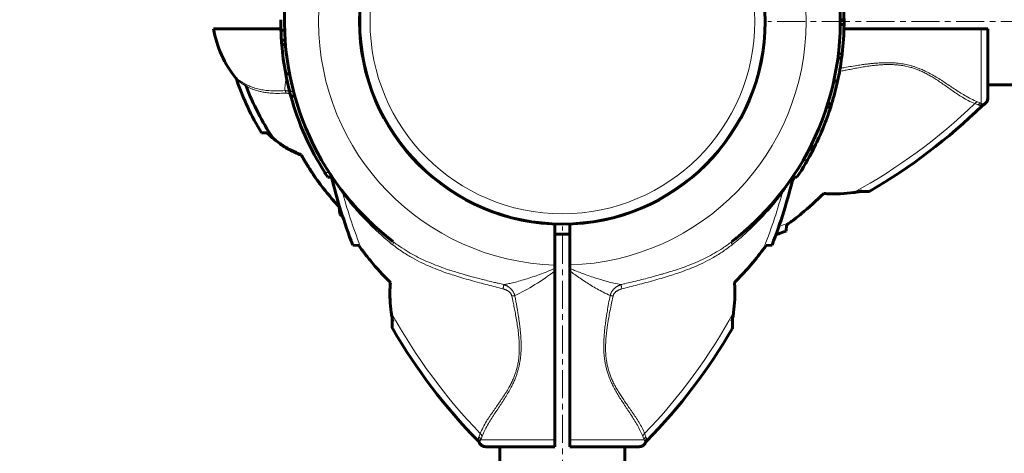
# Model space of a CAD drawing. Units: millimetres. Extents: x -3644 to 6944, y -3452 to 2048.
# Drawn here: x -1789 to -1525, y -67 to 49 of the extents above; entities that cross this region are included whole.
import ezdxf

# ---------------------------------------------------------------- set-up
doc = ezdxf.new("R2010")
doc.units = ezdxf.units.MM
for name, pattern in [('K5LT_AXLED', [12, 7.5, -1.5, 1.5, -1.5]), ('K5LT_BASIC', [0]), ('K5LT_THIN', [0])]:
    doc.linetypes.add(name, pattern=pattern)

msp = doc.modelspace()

# ---------------------------------------------------------------- linework, layer by layer
at = {"color": 30, "linetype": 'K5LT_AXLED', "lineweight": 18}
for p, q in [((-198.82, 48.47), (-1588.82, 48.47)), ((-1643.83, -1396.53), (-1643.83, -6.53))]:
    msp.add_line(p, q, dxfattribs=at)
at = {"color": 150, "linetype": 'K5LT_BASIC', "lineweight": 60}
for p, q in [((-1569.37, 48.9), (-1568.37, 48.9)), ((-1569.37, 47.67), (-1568.37, 47.67)), ((-1719.26, 46.47), (-1737.35, 46.47)), ((-1718.25, 46.11), (-1719.25, 46.11)), ((-1718.25, 46.11), (-1719.25, 46.11)), ((-1568.39, 46.47), (-1531.65, 46.47)), ((-1529.82, 46.47), (-1531.65, 46.47)), ((-1529.82, 46.47), (-1529.82, 28.26)), ((-1718.11, 43.46), (-1719.12, 43.46)), ((-1718.03, 42.33), (-1719.03, 42.33)), ((-1569.88, 39.75), (-1568.87, 39.75)), ((-1570.01, 38.68), (-1569, 38.68)), ((-1716.94, 34.41), (-1717.96, 34.41)), ((-1731.34, 33.26), (-1731.34, 33.26)), ((-1571.11, 32.46), (-1570.09, 32.46)), ((-257.82, 31.47), (-1529.82, 31.47)), ((-1715.53, 28.41), (-1716.57, 28.41)), ((-1529.82, 28.26), (-1529.82, 27.96)), ((-1529.82, 28.14), (-1529.82, 28.04)), ((-1572.99, 25.53), (-1571.94, 25.53)), ((-1572.73, 26.35), (-1571.68, 26.35)), ((-1530.96, 26.16), (-1530.96, 26.16)), ((-1724.42, 18.6), (-1723, 18.61)), ((-1723, 18.61), (-1723, 18.66)), ((-1577.71, 14.22), (-1576.59, 14.22)), ((-1577.57, 14.5), (-1576.44, 14.5)), ((-1577.41, 14.82), (-1576.29, 14.82)), ((-1713.82, 12.75), (-1713.82, 12.68)), ((-1705.68, 6.7), (-1706.67, 6.7)), ((-1582.19, 6.7), (-1580.98, 6.7)), ((-1704.18, 4.87), (-1704.22, 4.93)), ((-1583.47, 4.87), (-1583.39, 4.98)), ((-1564.35, 2.86), (-1561.95, 2.86)), ((-1703.61, -1.24), (-1703.51, -3.21)), ((-1645.83, -5.84), (-1645.83, -16.83)), ((-1641.83, -5.84), (-1641.83, -16.82)), ((-1595.19, -7.91), (-1595.25, -7.96)), ((-1583.77, -6.11), (-1583.85, -7.71)), ((-1645.83, -8.53), (-1641.83, -8.53)), ((-1698.41, -11.58), (-1700, -11.5)), ((-1587.65, -11.5), (-1589.24, -11.58)), ((-1645.83, -16.83), (-1645.83, -17.73)), ((-1645.83, -17.73), (-1645.83, -18.4)), ((-1645.83, -18.4), (-1645.83, -63.7)), ((-1641.83, -17.73), (-1641.83, -16.82)), ((-1641.83, -17.73), (-1641.83, -18.41)), ((-1641.83, -18.41), (-1641.83, -63.7)), ((-1689.44, -31), (-1689.44, -33.4)), ((-1598.21, -33.4), (-1598.21, -31)), ((-1666.14, -64.39), (-1666.14, -64.39)), ((-1664.03, -65.53), (-1664.33, -65.53)), ((-1664.15, -65.53), (-1664.26, -65.53)), ((-1645.83, -65.53), (-1664.03, -65.53)), ((-1660.58, -1337.53), (-1660.58, -65.53)), ((-1645.83, -65.53), (-1645.83, -63.7)), ((-1641.83, -65.53), (-1641.83, -63.7)), ((-1623.62, -65.53), (-1641.83, -65.53)), ((-1627.08, -1337.53), (-1627.08, -65.53)), ((-1623.32, -65.53), (-1623.62, -65.53)), ((-1623.5, -65.53), (-1623.32, -65.53)), ((-1621.51, -64.39), (-1621.51, -64.39))]:
    msp.add_line(p, q, dxfattribs=at)
at = {"color": 7, "linetype": 'K5LT_THIN', "lineweight": 18}
for p, q in [((-1531.65, 46.47), (-1531.65, 26.58)), ((-1731.34, 33.26), (-1731.34, 33.26)), ((-1715.87, 29.66), (-1716.9, 29.66)), ((-1530.96, 26.16), (-1530.96, 26.16)), ((-1577.67, 14.3), (-1576.54, 14.3)), ((-1706.29, 7.95), (-1707.48, 7.95)), ((-1563.47, 3.07), (-1561.45, 3)), ((-1598.27, -10.43), (-1598.27, -10.43)), ((-1689.23, -31.89), (-1689.3, -33.91)), ((-1598.35, -33.91), (-1598.42, -31.89)), ((-1666.14, -64.39), (-1666.14, -64.39)), ((-1645.83, -63.7), (-1665.71, -63.7)), ((-1621.94, -63.7), (-1641.83, -63.7)), ((-1621.51, -64.39), (-1621.51, -64.39))]:
    msp.add_line(p, q, dxfattribs=at)
at = {"color": 150, "linetype": 'K5LT_BASIC', "lineweight": 60}
msp.add_circle((-1643.83, 48.47), 54.35, dxfattribs=at)
at = {"color": 7, "linetype": 'K5LT_THIN', "lineweight": 18}
for radius in [54.04, 51.55]:
    msp.add_circle((-1643.83, 48.47), radius, dxfattribs=at)
at = {"color": 150, "linetype": 'K5LT_BASIC', "lineweight": 60}
for centre, radius, start, end in [((-1643.83, 48.47), 2000, 90, 180), ((-1643.83, 48.47), 74.46, 113.0379, 232.4174), ((-1643.83, 48.47), 74.46, 307.5609, 66.7602), ((-1643.83, 48.47), 75.46, 0.3252, 2.2578), ((-1643.83, 48.47), 75.46, 179.6377, 181.7952), ((-1643.83, 48.47), 75.46, 353.3598, 359.3896), ((-1643.83, 48.47), 75.46, 359.3896, 0.3252), ((-1707.85, 51.92), 30, 190.4695, 218.4696), ((-1643.83, 48.47), 75.46, 181.7954, 183.8074), ((-1643.83, 48.47), 75.46, 183.8074, 184.6671), ((-1643.83, 48.47), 75.46, 184.6671, 190.7397), ((-1643.83, 48.47), 75.46, 352.5459, 353.3598), ((-1643.83, 48.47), 75.46, 347.7486, 352.5459), ((-1643.83, 48.47), 75.46, 190.7397, 194.4359), ((-1732.51, 32.33), 1.5, 18.7706, 38.4634), ((-1663.99, 55.62), 70.87, 198.7768, 211.4946), ((-1643.83, 48.47), 75.46, 342.955, 347.7486), ((-1663.99, 55.62), 69.07, 200.7889, 213.7517), ((-1643.83, 48.47), 75.46, 194.4359, 195.4182), ((-1643.83, 48.47), 75.46, 195.4182, 212.4784), ((-1531.83, 27.96), 2, 295.8031, 0.0117), ((-1643.83, 48.47), 75.46, 337.8066, 342.2989), ((-1643.83, 48.47), 75.46, 342.2989, 342.955), ((-1638.54, 135.57), 153.36, 300.1795, 314.3351), ((-1530.32, 24.8), 1.5, 115.4881, 134.3301), ((-1763.56, -24.52), 59.2, 45.7337, 46.758), ((-1643.83, 48.47), 75.46, 333.5143, 337.8066), ((-1713.82, 21.47), 8, 227.3682, 250.5023), ((-1643.83, 48.47), 75.46, 326.3893, 333.0094), ((-1643.83, 48.47), 75.46, 333.0094, 333.0776), ((-1643.83, 48.47), 75.46, 333.0776, 333.2464), ((-1643.83, 48.47), 75.46, 333.2464, 333.5143), ((-1643.83, 48.47), 75.46, 212.4784, 213.6107), ((-1707.2, 6.6), 1.5, 13.6598, 33.4419), ((-1643.83, 48.47), 74.46, 213.4476, 213.4985), ((-1556.73, 43.19), 153.36, 193.6652, 200.8922), ((-1730.92, 43.19), 153.36, 339.1078, 346.2357), ((-1643.83, 48.47), 74.46, 217.3973, 217.7186), ((-1561.95, 3.86), 1, 269.999, 300.1785), ((-1643.83, 48.47), 74.46, 219.0369, 221.1894), ((-1643.83, 48.47), 74.46, 220.4984, 227.3497), ((-1672.98, 27.86), 42.25, 222.0098, 223.5379), ((-1663.99, 55.62), 69.07, 234.2217, 235.0203), ((-1643.83, 48.47), 74.46, 315.4425, 316.765), ((-1643.83, 48.47), 74.46, 315.6466, 316.7936), ((-1643.83, 48.47), 74.46, 318.0076, 318.9314), ((-1663.99, 55.62), 70.87, 236.1124, 236.8601), ((-1643.83, 48.47), 74.46, 223.7353, 224.3534), ((-1643.83, 48.47), 74.46, 224.9918, 225.4425), ((-1643.83, 48.47), 74.46, 314.5575, 314.9452), ((-1643.83, 48.47), 74.46, 311.0686, 311.9924), ((-1643.83, 48.47), 74.46, 311.0686, 311.2327), ((-1643.83, 48.47), 74.46, 311.3894, 311.6351), ((-1638.54, 135.57), 153.36, 289.7901, 290.8922), ((-1643.83, 48.47), 74.46, 307.5609, 307.5826), ((-1643.83, 48.47), 74.46, 307.5826, 308.8286), ((-1688.44, -33.4), 1, 179.999, 210.1785), ((-1556.73, 43.19), 153.36, 210.1795, 224.3351), ((-1730.92, 43.19), 153.36, 315.6649, 329.8205), ((-1599.21, -33.4), 1, 329.8215, 0.001), ((-1667.49, -65.04), 1.5, 25.4881, 44.3301), ((-1664.33, -63.53), 2, 205.8031, 270.0117), ((-1623.32, -63.53), 2, 269.9883, 334.1969), ((-1620.16, -65.04), 1.5, 135.6699, 154.5119)]:
    msp.add_arc(centre, radius, start, end, dxfattribs=at)
at = {"color": 7, "linetype": 'K5LT_THIN', "lineweight": 18}
for centre, radius, start, end in [((-1643.83, 48.47), 65.33, 91.7543, 268.2457), ((-1643.83, 48.47), 65.32, 271.7546, 88.2454), ((-1638.54, 135.57), 151.56, 298.6866, 313.9484), ((-1556.73, 43.19), 151.56, 195.634, 201.6244), ((-1730.92, 43.19), 151.56, 338.3756, 344.366), ((-1638.54, 135.57), 151.56, 290.3456, 291.6244), ((-1556.73, 43.19), 151.56, 208.6866, 223.9484), ((-1730.92, 43.19), 151.56, 316.0517, 331.3134), ((-1600.77, -54.77), 22.98, 200.3135, 202.8659)]:
    msp.add_arc(centre, radius, start, end, dxfattribs=at)
for centre, major_axis, ratio, start_param, end_param in [((-1531.82, 28.26), (2, 0), 0.988304, 4.977947, 6.283187), ((-1664.03, -63.53), (0, -2), 0.988304, 4.977947, 6.283187), ((-1623.62, -63.53), (0, 2), 0.988311, 3.141593, 4.446793)]:
    msp.add_ellipse(centre, major_axis=major_axis, ratio=ratio, start_param=start_param, end_param=end_param, dxfattribs=at)
for points, knots in [([(-1532.6, 26.96), (-1533.19, 27.17), (-1534.3, 27.67), (-1535.92, 28.56), (-1537.42, 29.48), (-1538.81, 30.4), (-1540.19, 31.32), (-1541.57, 32.24), (-1542.95, 33.13), (-1544.32, 33.95), (-1545.62, 34.68), (-1546.84, 35.29), (-1547.95, 35.77), (-1548.91, 36.14), (-1549.76, 36.42), (-1550.55, 36.65), (-1551.34, 36.85), (-1552.15, 37.01), (-1552.99, 37.15), (-1553.84, 37.26), (-1554.69, 37.34), (-1555.54, 37.39), (-1556.38, 37.41), (-1557.21, 37.41), (-1557.94, 37.39), (-1558.63, 37.36), (-1559.31, 37.33), (-1560.09, 37.27), (-1560.97, 37.18), (-1561.97, 37.08), (-1563.14, 36.93), (-1564.63, 36.72), (-1566.32, 36.44), (-1567.97, 36.15), (-1568.99, 35.96), (-1569.43, 35.88)], [0, 0, 0, 0, 2.596189, 4.868539, 6.758655, 8.547828, 10.21397, 11.807923, 13.382978, 14.826389, 16.145711, 17.33487, 18.361669, 19.226108, 19.923147, 20.596556, 21.258421, 21.931198, 22.618737, 23.325742, 24.020221, 24.689526, 25.4002, 26.065593, 26.677621, 27.180249, 27.728299, 28.335064, 29.07002, 29.858227, 30.772626, 31.918699, 33.495697, 34.92355, 36, 36, 36, 36]), ([(-1533.36, 26.45), (-1533.91, 26.67), (-1534.99, 27.16), (-1536.54, 28.06), (-1537.97, 28.98), (-1539.3, 29.9), (-1540.59, 30.81), (-1541.83, 31.68), (-1543.03, 32.5), (-1544.18, 33.25), (-1545.26, 33.9), (-1546.32, 34.49), (-1547.41, 35.03), (-1548.5, 35.5), (-1549.51, 35.88), (-1550.38, 36.15), (-1551.17, 36.35), (-1551.95, 36.53), (-1552.81, 36.68), (-1553.8, 36.81), (-1554.93, 36.9), (-1556.16, 36.93), (-1557.36, 36.91), (-1558.46, 36.85), (-1559.47, 36.77), (-1560.54, 36.65), (-1561.81, 36.5), (-1563.29, 36.27), (-1564.85, 36), (-1566.36, 35.71), (-1567.68, 35.45), (-1568.74, 35.23), (-1569.33, 35.1), (-1569.57, 35.05)], [0, 0, 0, 0, 2.418337, 4.535419, 6.282033, 7.967226, 9.484177, 10.902102, 12.22862, 13.420746, 14.489236, 15.470334, 16.484329, 17.504365, 18.369557, 19.089915, 19.682637, 20.304489, 20.987569, 21.730779, 22.648367, 23.621765, 24.592532, 25.410872, 26.163253, 26.928649, 27.890567, 29.093921, 30.36568, 31.529854, 32.612398, 33.435779, 34, 34, 34, 34]), ([(-1728.73, 31.65), (-1728.89, 31.75), (-1729.19, 31.92), (-1729.57, 32.14), (-1729.86, 32.32), (-1730.09, 32.46), (-1730.26, 32.57), (-1730.46, 32.69), (-1730.63, 32.8), (-1730.78, 32.9), (-1730.89, 32.97), (-1730.98, 33.03), (-1731.06, 33.08), (-1731.12, 33.11), (-1731.17, 33.15), (-1731.21, 33.17), (-1731.24, 33.19), (-1731.27, 33.21), (-1731.3, 33.23), (-1731.32, 33.25), (-1731.33, 33.26), (-1731.34, 33.26), (-1731.34, 33.26)], [0, 0, 0, 0, 2.479062, 4.624802, 6.437223, 7.806427, 9.010932, 10.050738, 12.035808, 13.085864, 14.185908, 15.191472, 16.124103, 16.936609, 17.681671, 18.344006, 18.96226, 19.536432, 20.240953, 21.578083, 22.097848, 23, 23, 23, 23]), ([(-1728.57, 31.11), (-1728.64, 31.15), (-1728.77, 31.22), (-1728.95, 31.34), (-1729.11, 31.44), (-1729.25, 31.54), (-1729.39, 31.63), (-1729.53, 31.73), (-1729.69, 31.83), (-1729.85, 31.94), (-1730, 32.04), (-1730.15, 32.14), (-1730.28, 32.23), (-1730.4, 32.32), (-1730.51, 32.4), (-1730.62, 32.47), (-1730.72, 32.54), (-1730.82, 32.61), (-1730.91, 32.68), (-1730.99, 32.73), (-1731.05, 32.77), (-1731.08, 32.8), (-1731.09, 32.81), (-1731.09, 32.81)], [0, 0, 0, 0, 1.167439, 2.199632, 3.096579, 3.899568, 4.743846, 5.66448, 6.721859, 7.839259, 8.979769, 10.041714, 11.152199, 12.19843, 13.237597, 14.261989, 15.381249, 16.661369, 18.059451, 19.523891, 20.956692, 22.429862, 24, 24, 24, 24]), ([(-1718.15, 29.95), (-1718.96, 29.88), (-1720.44, 29.82), (-1722.39, 29.9), (-1724.02, 30.09), (-1725.52, 30.4), (-1726.85, 30.8), (-1727.92, 31.24), (-1728.49, 31.53), (-1728.73, 31.65)], [0, 0, 0, 0, 1.997888, 3.675485, 5.114813, 6.491293, 8.038187, 9.180108, 10, 10, 10, 10]), ([(-1728.73, 31.65), (-1728.7, 31.6), (-1728.65, 31.51), (-1728.59, 31.32), (-1728.57, 31.19), (-1728.57, 31.11)], [0, 0, 0, 0, 1.871865, 3.615596, 6, 6, 6, 6]), ([(-1717.89, 29.26), (-1718.69, 29.21), (-1720.14, 29.16), (-1722.01, 29.25), (-1723.47, 29.43), (-1724.56, 29.63), (-1725.4, 29.84), (-1726.03, 30.03), (-1726.53, 30.2), (-1726.94, 30.35), (-1727.31, 30.5), (-1727.66, 30.65), (-1728, 30.81), (-1728.3, 30.97), (-1728.49, 31.06), (-1728.57, 31.11)], [0, 0, 0, 0, 3.087252, 5.741421, 7.759834, 9.443044, 10.682338, 11.680387, 12.471741, 13.159642, 13.74409, 14.350686, 14.97943, 15.536584, 16, 16, 16, 16]), ([(-1717.89, 29.26), (-1717.91, 29.34), (-1717.95, 29.49), (-1718.01, 29.68), (-1718.08, 29.83), (-1718.12, 29.91), (-1718.15, 29.95)], [0, 0, 0, 0, 2.136047, 4.074808, 5.630364, 7, 7, 7, 7]), ([(-1716.88, 29.57), (-1716.96, 29.62), (-1717.13, 29.71), (-1717.35, 29.8), (-1717.54, 29.86), (-1717.68, 29.89), (-1717.81, 29.91), (-1717.93, 29.93), (-1718.04, 29.94), (-1718.11, 29.95), (-1718.15, 29.95)], [0, 0, 0, 0, 2.412341, 4.427211, 5.928313, 7.153009, 8.152174, 9.12761, 10.076886, 11, 11, 11, 11]), ([(-1716.64, 28.66), (-1716.69, 28.73), (-1716.8, 28.84), (-1716.96, 28.98), (-1717.11, 29.08), (-1717.26, 29.15), (-1717.4, 29.21), (-1717.53, 29.24), (-1717.63, 29.26), (-1717.71, 29.27), (-1717.78, 29.27), (-1717.84, 29.27), (-1717.88, 29.27), (-1717.89, 29.26)], [0, 0, 0, 0, 2.23979, 4.186572, 5.798482, 7.384872, 8.936557, 10.312777, 11.383177, 12.149477, 12.845894, 13.462735, 14, 14, 14, 14]), ([(-1532.6, 26.96), (-1532.68, 26.94), (-1532.81, 26.89), (-1533, 26.78), (-1533.19, 26.64), (-1533.3, 26.52), (-1533.36, 26.45)], [0, 0, 0, 0, 1.822252, 3.422414, 4.983863, 7, 7, 7, 7]), ([(-1531.65, 26.58), (-1531.73, 26.57), (-1531.89, 26.52), (-1532.11, 26.42), (-1532.3, 26.29), (-1532.42, 26.18), (-1532.48, 26.12)], [0, 0, 0, 0, 1.885652, 3.587732, 5.106239, 7, 7, 7, 7]), ([(-1531.3, 26.36), (-1531.36, 26.39), (-1531.48, 26.45), (-1531.6, 26.54), (-1531.65, 26.58)], [0, 0, 0, 0, 2.93233, 5, 5, 5, 5]), ([(-1531.91, 25.96), (-1531.97, 25.97), (-1532.08, 25.99), (-1532.27, 26.04), (-1532.41, 26.09), (-1532.48, 26.12)], [0, 0, 0, 0, 1.937806, 3.813417, 6, 6, 6, 6]), ([(-1531.91, 25.96), (-1531.86, 26.02), (-1531.75, 26.12), (-1531.58, 26.23), (-1531.43, 26.31), (-1531.34, 26.34), (-1531.3, 26.36)], [0, 0, 0, 0, 2.177169, 4.198174, 5.75373, 7, 7, 7, 7]), ([(-1702.68, 2.35), (-1702.84, 2.56), (-1703.12, 2.96), (-1703.5, 3.51), (-1703.83, 3.99), (-1704.12, 4.41), (-1704.37, 4.8), (-1704.58, 5.12), (-1704.76, 5.39), (-1704.91, 5.62), (-1705.03, 5.82), (-1705.14, 5.99), (-1705.23, 6.13), (-1705.32, 6.28), (-1705.41, 6.41), (-1705.49, 6.54), (-1705.55, 6.65), (-1705.61, 6.74), (-1705.66, 6.82), (-1705.7, 6.88), (-1705.72, 6.92), (-1705.74, 6.95), (-1705.75, 6.96), (-1705.75, 6.96), (-1705.75, 6.96)], [0, 0, 0, 0, 2.550865, 4.760846, 6.600327, 8.472707, 10.157276, 11.593435, 12.818682, 13.947693, 14.978688, 15.799233, 16.601829, 17.451345, 18.347717, 19.193405, 20.032688, 20.865629, 21.70641, 22.512493, 23.283878, 24.069673, 24.641714, 25, 25, 25, 25]), ([(-1582.06, 6.7), (-1582.11, 6.63), (-1582.21, 6.47), (-1582.37, 6.21), (-1582.53, 5.96), (-1582.67, 5.74), (-1582.8, 5.54), (-1582.94, 5.32), (-1583.11, 5.06), (-1583.32, 4.74), (-1583.57, 4.37), (-1583.83, 3.98), (-1584.07, 3.62), (-1584.32, 3.27), (-1584.55, 2.93), (-1584.77, 2.62), (-1584.9, 2.43), (-1584.97, 2.35)], [0, 0, 0, 0, 1.711425, 3.202066, 4.326113, 5.319306, 6.182848, 7.062548, 8.058984, 9.354622, 10.818169, 12.266402, 13.57108, 14.752098, 16.038806, 17.084307, 18, 18, 18, 18]), ([(-1702.72, 2.92), (-1702.69, 2.88), (-1702.65, 2.8), (-1702.63, 2.66), (-1702.64, 2.51), (-1702.66, 2.4), (-1702.68, 2.35)], [0, 0, 0, 0, 1.906997, 3.624411, 5.221485, 7, 7, 7, 7]), ([(-1584.93, 2.92), (-1584.95, 2.88), (-1584.99, 2.81), (-1585.02, 2.68), (-1585.02, 2.53), (-1584.99, 2.41), (-1584.97, 2.35)], [0, 0, 0, 0, 1.817536, 3.414177, 4.973958, 7, 7, 7, 7]), ([(-1689.31, -11.38), (-1690.53, -10.41), (-1692.7, -8.57), (-1695.48, -5.93), (-1697.64, -3.69), (-1699.33, -1.81), (-1700.66, -0.23), (-1701.75, 1.13), (-1702.38, 1.95), (-1702.68, 2.35)], [0, 0, 0, 0, 2.343852, 4.313787, 5.881007, 7.194455, 8.306117, 9.183635, 10, 10, 10, 10]), ([(-1584.97, 2.35), (-1585.58, 1.54), (-1586.77, 0.02), (-1588.62, -2.16), (-1590.55, -4.27), (-1592.75, -6.5), (-1595.36, -8.92), (-1597.32, -10.57), (-1598.36, -11.4)], [0, 0, 0, 0, 1.488727, 2.810283, 4.108376, 5.518999, 7.197442, 9, 9, 9, 9]), ([(-1689.24, -10.54), (-1689.21, -10.56), (-1689.17, -10.61), (-1689.14, -10.71), (-1689.14, -10.83), (-1689.16, -10.97), (-1689.21, -11.15), (-1689.27, -11.29), (-1689.31, -11.38)], [0, 0, 0, 0, 1.618317, 3.090017, 4.397428, 5.717515, 6.995356, 9, 9, 9, 9]), ([(-1689.24, -10.54), (-1688.45, -11.14), (-1686.94, -12.22), (-1684.67, -13.61), (-1682.46, -14.8), (-1680.2, -15.87), (-1677.9, -16.82), (-1675.69, -17.64), (-1673.77, -18.28), (-1672.12, -18.8), (-1670.78, -19.2), (-1669.53, -19.55), (-1668.28, -19.9), (-1666.82, -20.29), (-1665.19, -20.7), (-1663.55, -21.11), (-1662.17, -21.44), (-1661.1, -21.7), (-1660.26, -21.89), (-1659.75, -22.01), (-1659.49, -22.07)], [0, 0, 0, 0, 2.014256, 3.777358, 5.378635, 7.04571, 8.774131, 10.291713, 11.667072, 12.72199, 13.639321, 14.385677, 15.203943, 16.143341, 17.283333, 18.412124, 19.363334, 19.997377, 20.503879, 21, 21, 21, 21]), ([(-1598.43, -10.55), (-1599.22, -11.16), (-1600.74, -12.24), (-1603.01, -13.63), (-1605.21, -14.82), (-1607.48, -15.89), (-1609.77, -16.84), (-1611.96, -17.65), (-1613.86, -18.29), (-1615.51, -18.8), (-1616.91, -19.22), (-1618.23, -19.59), (-1619.61, -19.97), (-1621.23, -20.4), (-1623.16, -20.89), (-1625.15, -21.38), (-1626.85, -21.78), (-1627.79, -21.99), (-1628.14, -22.07)], [0, 0, 0, 0, 1.824197, 3.421022, 4.87171, 6.382291, 7.949136, 9.319727, 10.534614, 11.496086, 12.34831, 13.087095, 13.88758, 14.838016, 15.985096, 17.349804, 18.375341, 19, 19, 19, 19]), ([(-1598.43, -10.55), (-1598.46, -10.57), (-1598.5, -10.62), (-1598.53, -10.73), (-1598.53, -10.85), (-1598.51, -10.98), (-1598.46, -11.16), (-1598.4, -11.31), (-1598.36, -11.4)], [0, 0, 0, 0, 1.617517, 3.088523, 4.395356, 5.714837, 6.99205, 9, 9, 9, 9]), ([(-1689.31, -11.38), (-1688.45, -12.06), (-1686.72, -13.32), (-1684.09, -14.93), (-1681.55, -16.25), (-1679.15, -17.33), (-1676.91, -18.22), (-1674.85, -18.96), (-1672.83, -19.62), (-1670.74, -20.27), (-1668.46, -20.92), (-1666.14, -21.56), (-1663.88, -22.16), (-1661.78, -22.71), (-1660.42, -23.05), (-1659.76, -23.22)], [0, 0, 0, 0, 1.700509, 3.281815, 4.743918, 6.064362, 7.269643, 8.359759, 9.331693, 10.432123, 11.598433, 12.827012, 13.960597, 15.008564, 16, 16, 16, 16]), ([(-1598.36, -11.4), (-1599.22, -12.08), (-1600.95, -13.33), (-1603.59, -14.95), (-1606.13, -16.27), (-1608.53, -17.35), (-1610.76, -18.23), (-1612.81, -18.97), (-1614.81, -19.62), (-1616.87, -20.26), (-1619.1, -20.91), (-1621.39, -21.54), (-1623.64, -22.14), (-1625.79, -22.7), (-1627.18, -23.05), (-1627.87, -23.23)], [0, 0, 0, 0, 1.702701, 3.286268, 4.750703, 6.072476, 7.276515, 8.36282, 9.328992, 10.410729, 11.554516, 12.759093, 13.895747, 14.966987, 16, 16, 16, 16]), ([(-1645.83, -17.73), (-1646.55, -18.04), (-1647.92, -18.6), (-1649.92, -19.36), (-1651.84, -20.04), (-1653.74, -20.65), (-1655.54, -21.17), (-1657.12, -21.58), (-1658.4, -21.86), (-1659.16, -22.01), (-1659.49, -22.07)], [0, 0, 0, 0, 1.735628, 3.264233, 4.777004, 6.312744, 7.821301, 9.111486, 10.154334, 11, 11, 11, 11]), ([(-1628.14, -22.07), (-1628.76, -21.96), (-1629.93, -21.72), (-1631.65, -21.3), (-1633.35, -20.82), (-1635.09, -20.28), (-1636.84, -19.68), (-1638.48, -19.08), (-1639.89, -18.53), (-1640.99, -18.08), (-1641.59, -17.83), (-1641.83, -17.73)], [0, 0, 0, 0, 1.698665, 3.186091, 4.576147, 6.168398, 7.728857, 9.143655, 10.435876, 11.387991, 12, 12, 12, 12]), ([(-1631.04, -25), (-1631.65, -24.74), (-1632.81, -24.18), (-1634.51, -23.27), (-1636.08, -22.35), (-1637.59, -21.39), (-1639.05, -20.42), (-1640.47, -19.42), (-1641.38, -18.74), (-1641.83, -18.41)], [0, 0, 0, 0, 1.703036, 3.223247, 4.681346, 6.014219, 7.415632, 8.723188, 10, 10, 10, 10]), ([(-1659.76, -23.22), (-1659.74, -23.13), (-1659.7, -22.96), (-1659.65, -22.73), (-1659.6, -22.53), (-1659.56, -22.35), (-1659.52, -22.2), (-1659.5, -22.11), (-1659.49, -22.07)], [0, 0, 0, 0, 1.844961, 3.452724, 4.888439, 6.332046, 7.724283, 9, 9, 9, 9]), ([(-1659.76, -23.22), (-1659.66, -23.25), (-1659.46, -23.3), (-1659.17, -23.4), (-1658.92, -23.5), (-1658.71, -23.61), (-1658.57, -23.69), (-1658.47, -23.75), (-1658.4, -23.79), (-1658.32, -23.84), (-1658.22, -23.92), (-1658.08, -24.03), (-1657.92, -24.18), (-1657.76, -24.37), (-1657.62, -24.56), (-1657.52, -24.75), (-1657.46, -24.91), (-1657.42, -25.03), (-1657.4, -25.11), (-1657.39, -25.15), (-1657.39, -25.16)], [0, 0, 0, 0, 2.034528, 3.889129, 5.681203, 7.180513, 8.313424, 8.882488, 9.402005, 9.932524, 10.694282, 11.872979, 13.41338, 15.098855, 16.711375, 18.185296, 19.332981, 20.241638, 20.709285, 21, 21, 21, 21]), ([(-1659.49, -22.07), (-1659.48, -22.07), (-1659.44, -22.09), (-1659.39, -22.11), (-1659.34, -22.13), (-1659.29, -22.15), (-1659.21, -22.18), (-1659.11, -22.23), (-1658.96, -22.29), (-1658.77, -22.39), (-1658.56, -22.51), (-1658.35, -22.64), (-1658.2, -22.74), (-1658.08, -22.82), (-1658.01, -22.88), (-1657.94, -22.94), (-1657.87, -23), (-1657.79, -23.07), (-1657.7, -23.14), (-1657.61, -23.23), (-1657.51, -23.34), (-1657.39, -23.47), (-1657.24, -23.65), (-1657.09, -23.86), (-1656.94, -24.11), (-1656.82, -24.36), (-1656.73, -24.57), (-1656.67, -24.72), (-1656.64, -24.83), (-1656.62, -24.9), (-1656.61, -24.95), (-1656.6, -24.98), (-1656.6, -25)], [0, 0, 0, 0, 0.49391, 0.925078, 1.277492, 1.768359, 2.335898, 3.232357, 4.499452, 6.204118, 8.388946, 10.310761, 11.914552, 12.830238, 13.568494, 14.219782, 14.875356, 15.699917, 16.5912, 17.549452, 18.617227, 19.943112, 21.703259, 23.752374, 25.969585, 28.115564, 29.859912, 31.067536, 31.74316, 32.245015, 32.644559, 33, 33, 33, 33]), ([(-1628.14, -22.07), (-1628.16, -22.08), (-1628.2, -22.09), (-1628.25, -22.12), (-1628.31, -22.14), (-1628.36, -22.16), (-1628.42, -22.19), (-1628.51, -22.22), (-1628.64, -22.28), (-1628.79, -22.36), (-1628.97, -22.45), (-1629.15, -22.55), (-1629.31, -22.66), (-1629.44, -22.75), (-1629.56, -22.84), (-1629.67, -22.92), (-1629.78, -23.01), (-1629.93, -23.14), (-1630.09, -23.3), (-1630.27, -23.5), (-1630.43, -23.7), (-1630.59, -23.93), (-1630.72, -24.17), (-1630.82, -24.37), (-1630.89, -24.53), (-1630.93, -24.64), (-1630.96, -24.72), (-1630.98, -24.79), (-1631, -24.86), (-1631.02, -24.93), (-1631.03, -24.98), (-1631.04, -25)], [0, 0, 0, 0, 0.535724, 0.996166, 1.381326, 1.799151, 2.301995, 3.044283, 4.063391, 5.513944, 7.118177, 8.725632, 10.162065, 11.435774, 12.535141, 13.545605, 14.566007, 15.613102, 18.033721, 19.60476, 21.575205, 23.624992, 25.703245, 27.351902, 28.577159, 29.352145, 29.916835, 30.403777, 30.923242, 31.455316, 32, 32, 32, 32]), ([(-1627.87, -23.23), (-1627.99, -23.26), (-1628.22, -23.32), (-1628.53, -23.43), (-1628.79, -23.54), (-1628.99, -23.65), (-1629.16, -23.75), (-1629.32, -23.85), (-1629.48, -23.97), (-1629.65, -24.12), (-1629.81, -24.29), (-1629.96, -24.48), (-1630.07, -24.66), (-1630.15, -24.83), (-1630.19, -24.95), (-1630.22, -25.03), (-1630.23, -25.08), (-1630.24, -25.12), (-1630.25, -25.14), (-1630.25, -25.16), (-1630.25, -25.17)], [0, 0, 0, 0, 2.370162, 4.455579, 6.231824, 7.60249, 8.852323, 10.045502, 11.283267, 12.75451, 14.331231, 16.000722, 17.47419, 18.746389, 19.610825, 20.154089, 20.437058, 20.674103, 20.850879, 21, 21, 21, 21]), ([(-1628.14, -22.07), (-1628.13, -22.13), (-1628.1, -22.25), (-1628.05, -22.44), (-1628.01, -22.64), (-1627.95, -22.9), (-1627.9, -23.1), (-1627.87, -23.23)], [0, 0, 0, 0, 1.646827, 3.081608, 4.361732, 5.647524, 8, 8, 8, 8]), ([(-1665.85, -62), (-1665.63, -61.44), (-1665.13, -60.37), (-1664.24, -58.81), (-1663.31, -57.39), (-1662.41, -56.07), (-1661.51, -54.8), (-1660.63, -53.54), (-1659.77, -52.28), (-1658.94, -51), (-1658.2, -49.76), (-1657.58, -48.59), (-1657.07, -47.51), (-1656.65, -46.49), (-1656.32, -45.54), (-1656.04, -44.57), (-1655.78, -43.49), (-1655.57, -42.25), (-1655.42, -40.88), (-1655.37, -39.45), (-1655.38, -38.03), (-1655.46, -36.69), (-1655.59, -35.27), (-1655.78, -33.71), (-1656.04, -31.96), (-1656.34, -30.26), (-1656.65, -28.64), (-1656.94, -27.24), (-1657.19, -26.08), (-1657.33, -25.43), (-1657.39, -25.16)], [0, 0, 0, 0, 2.174502, 4.082082, 5.645144, 7.152117, 8.491388, 9.740554, 11.014142, 12.216879, 13.348766, 14.30994, 15.207303, 16.008356, 16.696231, 17.393206, 18.170302, 19.069596, 20.045855, 21.071395, 22.055469, 22.990951, 23.860572, 24.991023, 26.230869, 27.510041, 28.552716, 29.626297, 30.442059, 31, 31, 31, 31]), ([(-1665.34, -62.75), (-1665.12, -62.17), (-1664.62, -61.05), (-1663.73, -59.42), (-1662.8, -57.92), (-1661.89, -56.52), (-1660.96, -55.14), (-1660.04, -53.76), (-1659.15, -52.37), (-1658.31, -50.99), (-1657.59, -49.68), (-1656.99, -48.46), (-1656.52, -47.39), (-1656.16, -46.44), (-1655.88, -45.59), (-1655.65, -44.79), (-1655.45, -44), (-1655.27, -43.16), (-1655.12, -42.19), (-1654.99, -41.11), (-1654.91, -39.97), (-1654.88, -38.95), (-1654.88, -38.14), (-1654.9, -37.42), (-1654.93, -36.64), (-1654.99, -35.74), (-1655.07, -34.83), (-1655.16, -33.94), (-1655.26, -33.03), (-1655.39, -32.06), (-1655.53, -31.1), (-1655.67, -30.18), (-1655.81, -29.29), (-1655.98, -28.31), (-1656.17, -27.24), (-1656.38, -26.11), (-1656.53, -25.36), (-1656.6, -25)], [0, 0, 0, 0, 2.691788, 5.04722, 7.006665, 8.859561, 10.583629, 12.235286, 13.863347, 15.375523, 16.775028, 17.950926, 18.995506, 19.846841, 20.610408, 21.289321, 21.974532, 22.691882, 23.473057, 24.438889, 25.436914, 26.338464, 26.969123, 27.485965, 28.131211, 28.924286, 29.727129, 30.410485, 31.178265, 32.005998, 32.871264, 33.593628, 34.331011, 35.131917, 36.090136, 37.061225, 38, 38, 38, 38]), ([(-1656.6, -25), (-1656.67, -25.01), (-1656.81, -25.04), (-1657.07, -25.1), (-1657.27, -25.14), (-1657.39, -25.16)], [0, 0, 0, 0, 1.804016, 3.412047, 6, 6, 6, 6]), ([(-1631.04, -25), (-1631.18, -25.73), (-1631.44, -27.1), (-1631.77, -28.97), (-1632.02, -30.49), (-1632.19, -31.68), (-1632.32, -32.63), (-1632.43, -33.48), (-1632.51, -34.27), (-1632.59, -35.05), (-1632.65, -35.85), (-1632.71, -36.7), (-1632.74, -37.62), (-1632.76, -38.66), (-1632.73, -39.81), (-1632.65, -41.07), (-1632.5, -42.33), (-1632.3, -43.5), (-1632.06, -44.56), (-1631.77, -45.57), (-1631.41, -46.65), (-1630.94, -47.82), (-1630.37, -49.06), (-1629.71, -50.32), (-1628.97, -51.58), (-1628.19, -52.84), (-1627.35, -54.14), (-1626.46, -55.48), (-1625.52, -56.88), (-1624.59, -58.33), (-1623.7, -59.8), (-1622.91, -61.29), (-1622.49, -62.26), (-1622.31, -62.75)], [0, 0, 0, 0, 1.659787, 3.12162, 4.272357, 5.111998, 5.799557, 6.434113, 7.015666, 7.594686, 8.185237, 8.807559, 9.495113, 10.247899, 11.121773, 12.08698, 13.07674, 13.980586, 14.768789, 15.531322, 16.398572, 17.38578, 18.469755, 19.638758, 20.834823, 22.0923, 23.414369, 24.874723, 26.488353, 28.225175, 30.043009, 31.987077, 34, 34, 34, 34]), ([(-1630.25, -25.17), (-1630.43, -25.97), (-1630.75, -27.47), (-1631.16, -29.53), (-1631.45, -31.17), (-1631.66, -32.4), (-1631.8, -33.34), (-1631.91, -34.17), (-1632.01, -34.94), (-1632.09, -35.71), (-1632.16, -36.48), (-1632.21, -37.29), (-1632.25, -38.2), (-1632.27, -39.25), (-1632.23, -40.43), (-1632.14, -41.67), (-1631.97, -42.86), (-1631.75, -43.96), (-1631.48, -45), (-1631.16, -46.03), (-1630.75, -47.09), (-1630.24, -48.23), (-1629.65, -49.38), (-1628.99, -50.53), (-1628.29, -51.64), (-1627.56, -52.75), (-1626.78, -53.88), (-1625.95, -55.06), (-1625.06, -56.33), (-1624.14, -57.67), (-1623.25, -59.08), (-1622.43, -60.53), (-1621.99, -61.5), (-1621.8, -62)], [0, 0, 0, 0, 1.845086, 3.468949, 4.736784, 5.602274, 6.286641, 6.900311, 7.490607, 8.05753, 8.64321, 9.246641, 9.913903, 10.708192, 11.640464, 12.623992, 13.551999, 14.413529, 15.238285, 16.063143, 16.970241, 17.955569, 19.061411, 20.149881, 21.282199, 22.424127, 23.631412, 24.97362, 26.462225, 28.166219, 29.936195, 31.903786, 34, 34, 34, 34]), ([(-1630.25, -25.17), (-1630.41, -25.14), (-1630.63, -25.09), (-1630.88, -25.04), (-1630.99, -25.01), (-1631.04, -25)], [0, 0, 0, 0, 3.4116, 4.744934, 6, 6, 6, 6]), ([(-1666.33, -63.44), (-1666.33, -63.38), (-1666.31, -63.27), (-1666.26, -63.08), (-1666.21, -62.95), (-1666.18, -62.87)], [0, 0, 0, 0, 1.937806, 3.813417, 6, 6, 6, 6]), ([(-1665.71, -63.7), (-1665.73, -63.62), (-1665.77, -63.46), (-1665.87, -63.25), (-1666, -63.05), (-1666.11, -62.93), (-1666.18, -62.87)], [0, 0, 0, 0, 1.885652, 3.587732, 5.106239, 7, 7, 7, 7]), ([(-1665.34, -62.75), (-1665.36, -62.68), (-1665.41, -62.54), (-1665.51, -62.35), (-1665.65, -62.17), (-1665.77, -62.05), (-1665.85, -62)], [0, 0, 0, 0, 1.822252, 3.422414, 4.983863, 7, 7, 7, 7]), ([(-1622.31, -62.75), (-1622.29, -62.67), (-1622.24, -62.53), (-1622.12, -62.33), (-1621.98, -62.15), (-1621.87, -62.05), (-1621.8, -62)], [0, 0, 0, 0, 1.911582, 3.634496, 5.235849, 7, 7, 7, 7]), ([(-1621.94, -63.7), (-1621.92, -63.62), (-1621.88, -63.46), (-1621.78, -63.25), (-1621.65, -63.05), (-1621.54, -62.93), (-1621.47, -62.87)], [0, 0, 0, 0, 1.884513, 3.585507, 5.102981, 7, 7, 7, 7]), ([(-1621.8, -62), (-1621.76, -62.11), (-1621.69, -62.32), (-1621.58, -62.61), (-1621.5, -62.79), (-1621.47, -62.87)], [0, 0, 0, 0, 1.965437, 3.930874, 6, 6, 6, 6]), ([(-1621.47, -62.87), (-1621.44, -62.93), (-1621.4, -63.06), (-1621.35, -63.25), (-1621.32, -63.37), (-1621.32, -63.44)], [0, 0, 0, 0, 1.853741, 3.684751, 6, 6, 6, 6]), ([(-1666.33, -63.44), (-1666.28, -63.49), (-1666.18, -63.6), (-1666.06, -63.77), (-1665.99, -63.92), (-1665.95, -64.01), (-1665.94, -64.05)], [0, 0, 0, 0, 2.177169, 4.198174, 5.75373, 7, 7, 7, 7]), ([(-1665.94, -64.05), (-1665.91, -63.99), (-1665.85, -63.88), (-1665.76, -63.75), (-1665.71, -63.7)], [0, 0, 0, 0, 2.93233, 5, 5, 5, 5]), ([(-1621.94, -63.7), (-1621.91, -63.74), (-1621.85, -63.81), (-1621.79, -63.91), (-1621.74, -63.99), (-1621.72, -64.03), (-1621.71, -64.05)], [0, 0, 0, 0, 2.092828, 4.114422, 5.669977, 7, 7, 7, 7]), ([(-1621.71, -64.05), (-1621.69, -63.98), (-1621.63, -63.85), (-1621.53, -63.68), (-1621.42, -63.54), (-1621.35, -63.47), (-1621.32, -63.44)], [0, 0, 0, 0, 2.157904, 4.14038, 5.695935, 7, 7, 7, 7])]:
    msp.add_open_spline(points, degree=3, knots=knots, dxfattribs=at)
for points in [[(-1717.79, 33.52), (-1717.88, 33.11), (-1718.04, 32.29), (-1718.17, 31.09), (-1718.17, 30.32), (-1718.15, 29.95)], [(-1532.48, 26.12), (-1532.73, 26.22), (-1533.02, 26.33), (-1533.36, 26.45)], [(-1531.65, 26.58), (-1531.92, 26.69), (-1532.24, 26.82), (-1532.6, 26.96)], [(-1531.91, 25.96), (-1531.8, 25.94), (-1531.59, 25.92), (-1531.41, 25.88), (-1531.37, 25.88), (-1531.37, 25.88)], [(-1531.3, 26.36), (-1531.22, 26.32), (-1531.1, 26.25), (-1530.99, 26.17), (-1530.97, 26.16), (-1530.96, 26.16)], [(-1705.49, 5.94), (-1705.67, 6.19), (-1705.85, 6.45), (-1706.03, 6.7)], [(-1582.34, 5.19), (-1582.23, 5.36), (-1582.01, 5.69), (-1581.68, 6.19), (-1581.46, 6.53), (-1581.36, 6.7)], [(-1645.83, -18.4), (-1649.32, -21.03), (-1653.02, -23.41), (-1656.6, -25)], [(-1666.18, -62.87), (-1666.08, -62.63), (-1665.97, -62.33), (-1665.85, -62)], [(-1665.71, -63.7), (-1665.6, -63.44), (-1665.47, -63.12), (-1665.34, -62.75)], [(-1666.33, -63.44), (-1666.35, -63.56), (-1666.38, -63.76), (-1666.41, -63.95), (-1666.42, -63.99), (-1666.42, -63.99)], [(-1665.94, -64.05), (-1665.98, -64.13), (-1666.05, -64.25), (-1666.12, -64.36), (-1666.14, -64.39), (-1666.14, -64.39)], [(-1621.51, -64.39), (-1621.51, -64.39), (-1621.53, -64.36), (-1621.6, -64.25), (-1621.67, -64.13), (-1621.71, -64.05)], [(-1621.23, -63.99), (-1621.23, -63.99), (-1621.24, -63.95), (-1621.27, -63.76), (-1621.3, -63.56), (-1621.32, -63.44)]]:
    msp.add_open_spline(points, degree=3, dxfattribs=at)
at = {"color": 150, "linetype": 'K5LT_BASIC', "lineweight": 60}
for points, knots in [([(-1529.82, 27.96), (-1529.82, 27.96), (-1529.82, 27.96), (-1529.83, 27.96), (-1529.83, 27.95), (-1529.83, 27.94), (-1529.83, 27.94), (-1529.83, 27.94), (-1529.83, 27.94), (-1529.83, 27.93), (-1529.83, 27.93), (-1529.83, 27.93), (-1529.83, 27.93), (-1529.83, 27.92), (-1529.83, 27.92), (-1529.83, 27.92), (-1529.83, 27.92), (-1529.83, 27.91), (-1529.83, 27.91), (-1529.83, 27.9), (-1529.83, 27.89), (-1529.83, 27.88), (-1529.83, 27.87), (-1529.83, 27.83), (-1529.83, 27.81), (-1529.84, 27.75), (-1529.84, 27.7), (-1529.86, 27.59), (-1529.87, 27.53), (-1529.89, 27.45), (-1529.9, 27.43), (-1529.92, 27.33), (-1529.95, 27.25), (-1530.02, 27.1), (-1530.06, 27.02), (-1530.15, 26.87), (-1530.2, 26.79), (-1530.31, 26.66), (-1530.37, 26.59), (-1530.49, 26.47), (-1530.56, 26.41), (-1530.7, 26.31), (-1530.77, 26.26), (-1530.88, 26.2), (-1530.92, 26.18), (-1530.96, 26.16)], [26.107214, 26.107214, 26.107214, 26.107214, 26.535055, 26.535055, 26.72057, 26.72057, 26.761665, 26.761665, 26.802759, 26.802759, 26.843853, 26.843853, 26.884947, 26.884947, 26.926041, 26.926041, 26.991937, 26.991937, 27.107473, 27.107473, 27.294709, 27.294709, 27.669181, 27.669181, 28.418125, 28.418125, 29.916012, 29.916012, 32.175305, 32.175305, 32.739752, 32.739752, 35.642125, 35.642125, 38.60065, 38.60065, 41.589266, 41.589266, 44.57992, 44.57992, 47.54431, 47.54431, 50.455703, 50.455703, 52, 52, 52, 52]), ([(-1721.42, 17.24), (-1721.72, 17.48), (-1722.25, 17.94), (-1722.77, 18.43), (-1723, 18.66)], [0, 0, 0, 0, 2.708256, 5, 5, 5, 5]), ([(-1721.42, 17.24), (-1720.69, 16.63), (-1719.6, 15.8), (-1718.26, 14.93), (-1716.96, 14.16), (-1715.54, 13.43), (-1714.29, 12.92), (-1713.82, 12.75)], [0, 0, 0, 0, 2.535715, 3.652342, 4.305996, 6.636742, 8, 8, 8, 8]), ([(-1713.82, 12.68), (-1714.38, 12.88), (-1715.43, 13.32), (-1716.46, 13.84), (-1716.95, 14.11)], [0, 0, 0, 0, 2.583086, 5, 5, 5, 5]), ([(-1713.82, 12.75), (-1713.59, 12.33), (-1713.18, 11.62), (-1712.22, 10.01), (-1711.13, 8.27), (-1709.52, 5.91), (-1707.4, 3.05), (-1705.55, 0.86), (-1704.38, -0.42)], [0, 0, 0, 0, 0.790477, 1.349781, 3.078333, 4.177765, 6.072898, 9, 9, 9, 9]), ([(-1704.48, -0.34), (-1705.5, 0.78), (-1706.85, 2.35), (-1708.43, 4.4), (-1709.42, 5.73), (-1710.74, 7.62), (-1712.25, 9.95), (-1713.35, 11.84), (-1713.82, 12.68)], [0, 0, 0, 0, 2.580945, 3.522381, 4.360346, 5.378654, 7.392634, 9, 9, 9, 9]), ([(-1565.79, 2.61), (-1565.6, 2.64), (-1565.14, 2.7), (-1564.37, 2.85), (-1563.79, 2.98), (-1563.47, 3.07)], [0, 0, 0, 0, 1.508388, 3.481966, 6, 6, 6, 6]), ([(-1565.79, 2.61), (-1565.35, 2.67), (-1564.87, 2.75), (-1564.39, 2.85), (-1564.35, 2.86)], [0, 0, 0, 0, 4.591104, 5, 5, 5, 5]), ([(-1699.96, -0.45), (-1700, -0.4), (-1700.04, -0.35), (-1700.12, -0.26), (-1700.16, -0.22), (-1700.22, -0.15), (-1700.24, -0.13), (-1700.32, -0.03), (-1700.38, 0.04), (-1700.44, 0.12)], [6.3761054, 6.3761054, 6.3761054, 6.3761054, 6.527614, 6.527614, 6.6791225, 6.6791225, 6.7576475, 6.7576475, 7, 7, 7, 7]), ([(-1587.66, -0.41), (-1587.63, -0.38), (-1587.6, -0.34), (-1587.53, -0.26), (-1587.49, -0.22), (-1587.45, -0.17), (-1587.45, -0.17), (-1587.37, -0.07), (-1587.29, 0.02), (-1587.21, 0.12)], [6.4101132, 6.4101132, 6.4101132, 6.4101132, 6.527614, 6.527614, 6.6791225, 6.6791225, 6.6872027, 6.6872027, 7, 7, 7, 7]), ([(-1582.69, -5.33), (-1582.44, -5.14), (-1581.93, -4.75), (-1580.96, -4), (-1578.17, -1.75), (-1575.74, 0.45), (-1573.82, 2.36)], [0, 0, 0, 0, 0.564107, 1.149108, 2.214645, 7, 7, 7, 7]), ([(-1565.79, 2.61), (-1566.95, 2.45), (-1568.99, 2.26), (-1571.68, 2.23), (-1573.19, 2.31), (-1573.82, 2.36)], [0, 0, 0, 0, 2.618576, 4.588027, 6, 6, 6, 6]), ([(-1694.29, -6.28), (-1694.3, -6.27), (-1694.31, -6.26), (-1694.38, -6.19), (-1694.44, -6.14), (-1694.5, -6.08), (-1694.51, -6.07), (-1694.57, -6.02), (-1694.62, -5.97), (-1694.67, -5.93), (-1694.67, -5.93), (-1694.67, -5.93), (-1694.67, -5.93), (-1694.67, -5.93), (-1694.67, -5.93), (-1694.67, -5.92), (-1694.68, -5.91), (-1694.83, -5.77), (-1694.97, -5.64), (-1695.38, -5.25), (-1695.64, -5), (-1696.17, -4.48), (-1696.43, -4.22), (-1696.96, -3.69), (-1697.22, -3.43), (-1697.69, -2.93), (-1697.91, -2.7), (-1698.13, -2.47), (-1698.13, -2.47), (-1698.13, -2.47), (-1698.13, -2.47), (-1698.13, -2.47), (-1698.13, -2.47), (-1698.15, -2.45), (-1698.17, -2.43), (-1698.19, -2.4)], [0.061729, 0.061729, 0.061729, 0.061729, 0.123458, 0.123458, 0.419491, 0.419491, 0.460763, 0.460763, 0.721764, 0.721764, 0.721774, 0.721774, 0.721816, 0.721816, 0.721817, 0.721817, 0.757776, 0.757776, 1.505363, 1.505363, 2.905363, 2.905363, 4.305363, 4.305363, 5.705363, 5.705363, 6.880806, 6.880806, 6.880814, 6.880814, 6.880826, 6.880826, 6.88085, 6.88085, 7, 7, 7, 7]), ([(-1588.49, -1.34), (-1588.62, -1.49), (-1588.76, -1.65), (-1589.03, -1.95), (-1589.17, -2.1), (-1589.45, -2.39), (-1589.59, -2.54), (-1589.97, -2.95), (-1590.22, -3.2), (-1590.5, -3.5), (-1590.54, -3.54), (-1590.58, -3.58)], [0, 0, 0, 0, 1.4, 1.4, 2.8, 2.8, 4.2, 4.2, 6.605778, 6.605778, 7, 7, 7, 7]), ([(-1594.6, -7.39), (-1594.39, -7.21), (-1594.18, -7.02), (-1593.77, -6.65), (-1593.57, -6.47), (-1593.26, -6.18), (-1593.15, -6.09), (-1592.97, -5.92), (-1592.9, -5.85), (-1592.8, -5.76), (-1592.78, -5.74), (-1592.36, -5.34), (-1591.97, -4.97), (-1591.58, -4.58)], [0, 0, 0, 0, 2.2, 2.2, 4.4, 4.4, 5.553877, 5.553877, 6.384641, 6.384641, 6.6, 6.6, 11, 11, 11, 11]), ([(-1697.62, -12.66), (-1697.43, -12.91), (-1697.05, -13.42), (-1696.3, -14.39), (-1694.05, -17.18), (-1691.84, -19.61), (-1689.93, -21.53)], [0, 0, 0, 0, 0.564107, 1.149108, 2.214645, 7, 7, 7, 7]), ([(-1689.69, -29.56), (-1689.84, -28.4), (-1690.03, -26.36), (-1690.06, -23.67), (-1689.98, -22.16), (-1689.93, -21.53)], [0, 0, 0, 0, 2.618576, 4.588027, 6, 6, 6, 6]), ([(-1597.96, -29.56), (-1597.81, -28.4), (-1597.62, -26.36), (-1597.59, -23.67), (-1597.67, -22.16), (-1597.72, -21.53)], [0, 0, 0, 0, 2.618576, 4.588027, 6, 6, 6, 6]), ([(-1689.69, -29.56), (-1689.66, -29.76), (-1689.59, -30.21), (-1689.45, -30.99), (-1689.31, -31.56), (-1689.23, -31.89)], [0, 0, 0, 0, 1.508388, 3.481966, 6, 6, 6, 6]), ([(-1689.69, -29.56), (-1689.63, -30), (-1689.54, -30.49), (-1689.44, -30.97), (-1689.44, -31)], [0, 0, 0, 0, 4.591104, 5, 5, 5, 5]), ([(-1597.96, -29.56), (-1598.02, -29.99), (-1598.15, -30.77), (-1598.33, -31.54), (-1598.42, -31.89)], [0, 0, 0, 0, 2.741714, 5, 5, 5, 5]), ([(-1664.33, -65.53), (-1664.33, -65.53), (-1664.34, -65.53), (-1664.34, -65.53), (-1664.35, -65.53), (-1664.35, -65.53), (-1664.36, -65.53), (-1664.36, -65.53), (-1664.36, -65.53), (-1664.36, -65.53), (-1664.36, -65.53), (-1664.37, -65.53), (-1664.37, -65.53), (-1664.37, -65.53), (-1664.37, -65.53), (-1664.38, -65.53), (-1664.38, -65.53), (-1664.38, -65.53), (-1664.39, -65.53), (-1664.4, -65.53), (-1664.4, -65.53), (-1664.42, -65.53), (-1664.43, -65.53), (-1664.46, -65.53), (-1664.48, -65.52), (-1664.55, -65.52), (-1664.59, -65.51), (-1664.7, -65.5), (-1664.77, -65.48), (-1664.85, -65.46), (-1664.86, -65.46), (-1664.96, -65.43), (-1665.04, -65.4), (-1665.2, -65.33), (-1665.28, -65.29), (-1665.43, -65.2), (-1665.5, -65.15), (-1665.64, -65.05), (-1665.71, -64.99), (-1665.83, -64.86), (-1665.88, -64.8), (-1665.99, -64.66), (-1666.03, -64.59), (-1666.1, -64.47), (-1666.12, -64.43), (-1666.14, -64.39)], [26.107214, 26.107214, 26.107214, 26.107214, 26.535033, 26.535033, 26.72057, 26.72057, 26.761665, 26.761665, 26.802759, 26.802759, 26.843853, 26.843853, 26.884947, 26.884947, 26.926041, 26.926041, 26.991937, 26.991937, 27.107473, 27.107473, 27.294709, 27.294709, 27.669181, 27.669181, 28.418125, 28.418125, 29.916013, 29.916013, 32.175306, 32.175306, 32.739753, 32.739753, 35.642126, 35.642126, 38.60065, 38.60065, 41.589266, 41.589266, 44.579921, 44.579921, 47.54431, 47.54431, 50.455703, 50.455703, 52, 52, 52, 52]), ([(-1623.32, -65.53), (-1623.32, -65.53), (-1623.32, -65.53), (-1623.31, -65.53), (-1623.3, -65.53), (-1623.3, -65.53), (-1623.29, -65.53), (-1623.29, -65.53), (-1623.29, -65.53), (-1623.29, -65.53), (-1623.29, -65.53), (-1623.28, -65.53), (-1623.28, -65.53), (-1623.28, -65.53), (-1623.28, -65.53), (-1623.27, -65.53), (-1623.27, -65.53), (-1623.25, -65.53), (-1623.25, -65.53), (-1623.23, -65.53), (-1623.22, -65.53), (-1623.19, -65.53), (-1623.17, -65.52), (-1623.1, -65.52), (-1623.06, -65.51), (-1622.95, -65.5), (-1622.88, -65.48), (-1622.8, -65.46), (-1622.79, -65.46), (-1622.69, -65.43), (-1622.61, -65.4), (-1622.45, -65.33), (-1622.37, -65.29), (-1622.22, -65.2), (-1622.15, -65.15), (-1622.01, -65.05), (-1621.94, -64.99), (-1621.82, -64.86), (-1621.77, -64.8), (-1621.66, -64.66), (-1621.62, -64.59), (-1621.55, -64.47), (-1621.53, -64.43), (-1621.51, -64.39)], [26.107214, 26.107214, 26.107214, 26.107214, 26.513084, 26.513084, 26.72057, 26.72057, 26.761665, 26.761665, 26.802759, 26.802759, 26.843853, 26.843853, 26.884947, 26.884947, 26.926041, 26.926041, 27.107473, 27.107473, 27.294709, 27.294709, 27.669181, 27.669181, 28.418125, 28.418125, 29.916012, 29.916012, 32.175305, 32.175305, 32.739752, 32.739752, 35.642125, 35.642125, 38.60065, 38.60065, 41.589266, 41.589266, 44.57992, 44.57992, 47.54431, 47.54431, 50.455703, 50.455703, 52, 52, 52, 52])]:
    msp.add_open_spline(points, degree=3, knots=knots, dxfattribs=at)
for points in [[(-1721.34, 17.11), (-1721.64, 17.36), (-1721.94, 17.61), (-1722.23, 17.88)], [(-1718.93, 15.31), (-1719.76, 15.87), (-1720.56, 16.47), (-1721.34, 17.11)], [(-1703.61, -1.28), (-1703.9, -0.97), (-1704.2, -0.66), (-1704.48, -0.34)], [(-1694.58, -6.01), (-1694.66, -5.93), (-1694.75, -5.85), (-1694.83, -5.78)], [(-1593.07, -6.01), (-1592.99, -5.93), (-1592.9, -5.85), (-1592.82, -5.78)], [(-1582.69, -5.33), (-1583.05, -5.59), (-1583.41, -5.86), (-1583.77, -6.11)], [(-1582.69, -5.33), (-1583.05, -5.59), (-1583.41, -5.85), (-1583.77, -6.11)], [(-1697.62, -12.66), (-1697.89, -12.31), (-1698.15, -11.95), (-1698.41, -11.58)], [(-1697.62, -12.66), (-1697.89, -12.31), (-1698.15, -11.95), (-1698.41, -11.58)], [(-1597.72, -21.53), (-1594.92, -18.73), (-1592.35, -15.76), (-1590.03, -12.66)], [(-1590.03, -12.66), (-1589.76, -12.31), (-1589.5, -11.95), (-1589.24, -11.58)], [(-1590.03, -12.66), (-1589.76, -12.31), (-1589.5, -11.95), (-1589.24, -11.58)], [(-1597.96, -29.56), (-1598.03, -30.05), (-1598.11, -30.53), (-1598.21, -31)]]:
    msp.add_open_spline(points, degree=3, dxfattribs=at)

doc.saveas('drawing.dxf')
